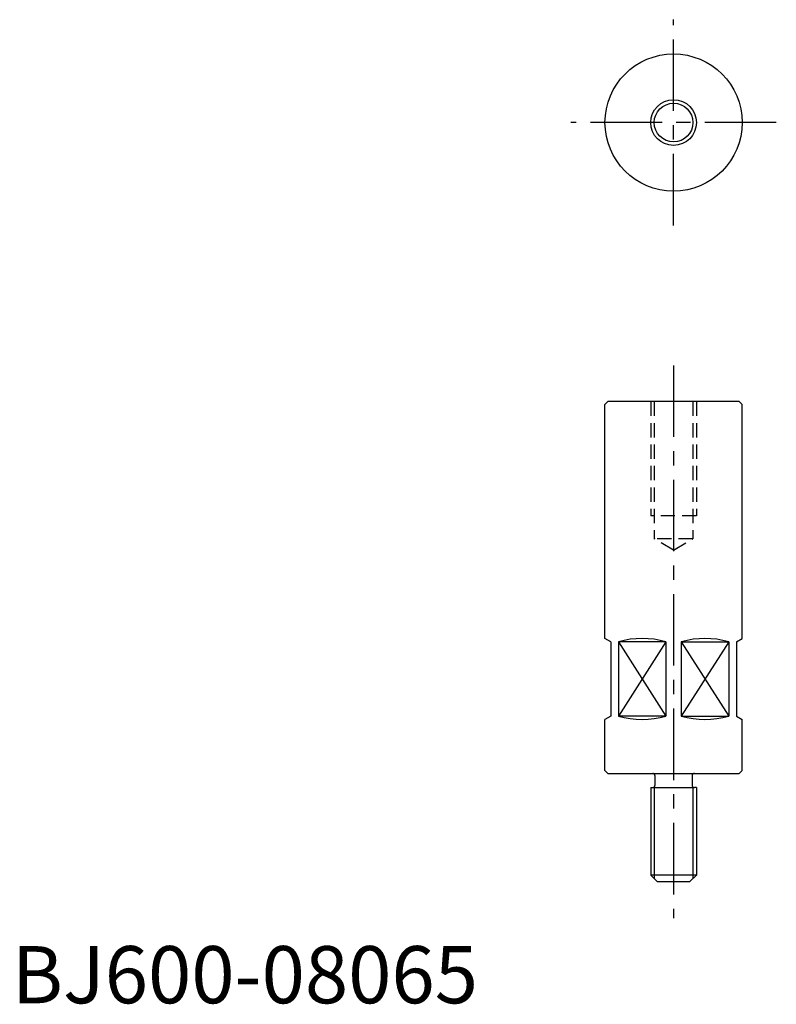
# Model space of a CAD drawing. Extents: x 1 to 134, y 0 to 172.
import ezdxf

# ---------------------------------------------------------------- set-up
doc = ezdxf.new("R2010")
doc.units = 0
doc.header["$LTSCALE"] = 10
doc.linetypes.add('CENTER', pattern=[2, 1.25, -0.25, 0.25, -0.25])
doc.linetypes.add('HIDDEN', pattern=[0.375, 0.25, -0.125])
doc.layers.get('0').update_dxf_attribs({"linetype": 'CONTINUOUS'})
for name, color, linetype in [('1', 1, 'CENTER'), ('2', 2, 'HIDDEN'), ('3', 3, 'CONTINUOUS')]:
    doc.layers.add(name, color=color, linetype=linetype)
doc.styles.add('STANDARD1', font='txt')

msp = doc.modelspace()

# ---------------------------------------------------------------- linework, layer by layer
for p, q in [((103.79, 104.71), (104.29, 105.21)), ((127.29, 105.21), (104.29, 105.21)), ((127.29, 105.21), (127.79, 104.71)), ((103.79, 63.78), (103.79, 104.71)), ((127.79, 63.78), (127.79, 104.71)), ((104.79, 63.21), (103.79, 63.78)), ((126.79, 63.21), (127.79, 63.78)), ((104.79, 63.21), (104.79, 50.21)), ((106.13, 63.21), (106.13, 50.21)), ((114.44, 63.21), (106.13, 63.21)), ((106.13, 63.21), (114.44, 50.21)), ((114.44, 63.21), (106.13, 50.21)), ((114.44, 63.21), (114.44, 50.21)), ((117.13, 63.21), (125.44, 63.21)), ((117.13, 63.21), (117.13, 50.21)), ((125.44, 63.21), (117.13, 50.21)), ((117.13, 63.21), (125.44, 50.21)), ((125.44, 63.21), (125.44, 50.21)), ((126.79, 63.21), (126.79, 50.21)), ((104.79, 50.21), (103.79, 49.63)), ((114.44, 50.21), (106.13, 50.21)), ((117.13, 50.21), (125.44, 50.21)), ((126.79, 50.21), (127.79, 49.63)), ((103.79, 40.71), (103.79, 49.63)), ((127.79, 40.71), (127.79, 49.63)), ((104.29, 40.21), (103.79, 40.71)), ((104.29, 40.21), (127.29, 40.21)), ((112.54, 39.81), (112.54, 38.11)), ((119.04, 39.81), (119.04, 38.11)), ((127.29, 40.21), (127.79, 40.71)), ((111.79, 37.71), (119.44, 37.71)), ((111.79, 37.71), (111.79, 22.41)), ((119.79, 37.71), (119.44, 37.71)), ((119.79, 37.71), (119.79, 22.41)), ((119.79, 22.41), (111.79, 22.41)), ((111.79, 22.41), (112.99, 21.21)), ((118.59, 21.21), (119.79, 22.41)), ((118.59, 21.21), (112.99, 21.21))]:
    msp.add_line(p, q)
for radius in [12, 3.38]:
    msp.add_circle((115.79, 154.01), radius)
for centre, radius, start, end in [((110.29, 48.56), 15.23, 74.1714, 105.8286), ((121.29, 48.56), 15.23, 74.1714, 105.8286), ((110.29, 64.86), 15.23, 254.1714, 285.8286), ((121.29, 64.86), 15.23, 254.1714, 285.8286), ((112.14, 39.81), 0.4, 0, 90), ((119.44, 39.81), 0.4, 90, 180), ((112.14, 38.11), 0.4, 270, 0), ((119.44, 38.11), 0.4, 180, 270)]:
    msp.add_arc(centre, radius, start, end)
at = {"layer": '1'}
for p, q in [((115.79, 136.03), (115.79, 172)), ((133.77, 154.01), (97.81, 154.01)), ((115.79, 111.54), (115.79, 14.88))]:
    msp.add_line(p, q, dxfattribs=at)
at = {"layer": '2'}
for p, q in [((111.79, 105.21), (111.79, 85.21)), ((112.41, 105.21), (112.41, 81.21)), ((119.16, 105.21), (119.16, 81.21)), ((119.79, 105.21), (119.79, 85.21)), ((119.79, 85.21), (111.79, 85.21)), ((115.79, 79.26), (112.41, 81.21)), ((119.16, 81.21), (112.41, 81.21)), ((115.79, 79.26), (119.16, 81.21))]:
    msp.add_line(p, q, dxfattribs=at)
at = {"layer": '3'}
for p, q in [((112.39, 37.79), (112.39, 21.81)), ((119.19, 37.79), (119.19, 21.81))]:
    msp.add_line(p, q, dxfattribs=at)
msp.add_circle((115.79, 154.01), 4, dxfattribs=at)

# ---------------------------------------------------------------- texts
at = {"color": 3, "style": 'STANDARD1'}
msp.add_text('BJ600-08065', height=10, dxfattribs=at).set_placement((0, 0))

doc.saveas('drawing.dxf')
